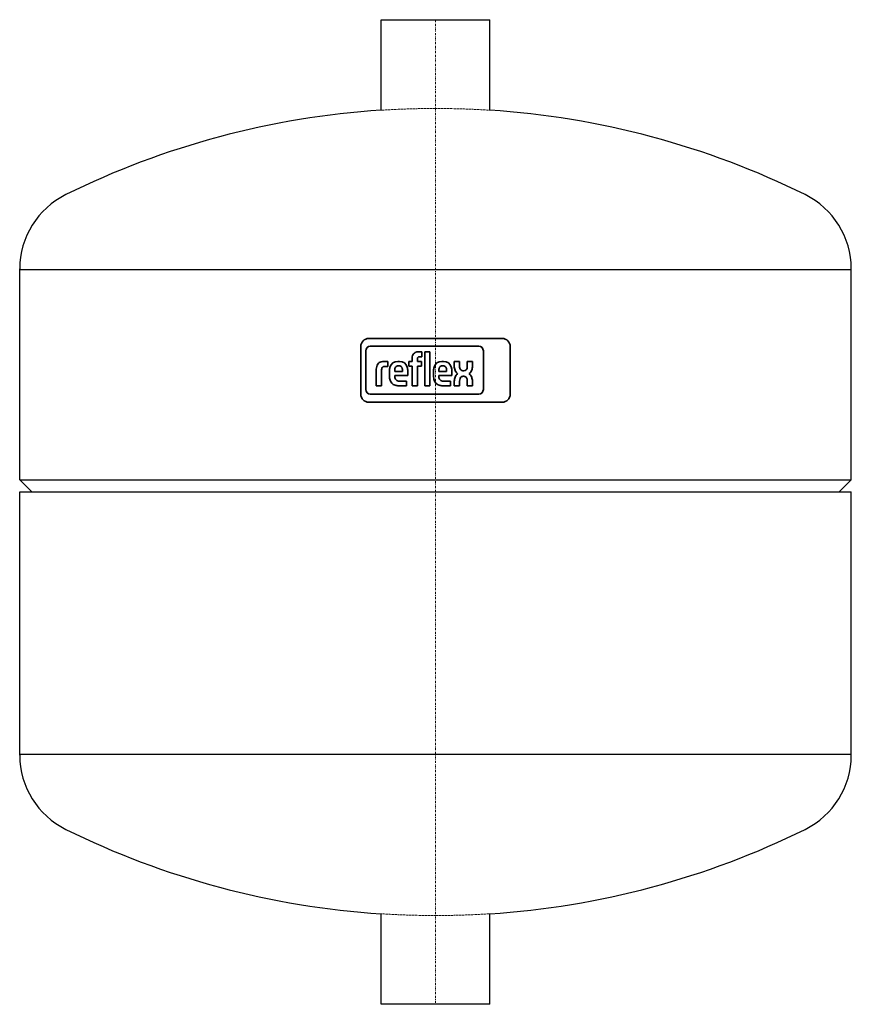
# Model space of a CAD drawing. Extents: x -103 to 103, y 0 to 244.
import ezdxf

# ---------------------------------------------------------------- set-up
doc = ezdxf.new("R2010")
doc.units = 0
doc.linetypes.add('DASHDOT', pattern=[1, 0.5, -0.25, 0, -0.25])
doc.linetypes.add('HIDDEN', pattern=[0.375, 0.25, -0.125])
doc.layers.get('0').update_dxf_attribs({"color": 252})
for name, color, linetype, lineweight in [('CP_AXIS', 143, 'DASHDOT', 9), ('CP_HIDDE', 203, 'HIDDEN', 9), ('CP_LOGO', 7, 'Continuous', 35)]:
    doc.layers.add(name, color=color, linetype=linetype, lineweight=lineweight)

msp = doc.modelspace()

# ---------------------------------------------------------------- linework, layer by layer
at = {"color": 252, "extrusion": (0, 1, 0)}
for p, q in [((-13.45, 244), (13.45, 244)), ((-13.45, 221.56), (-13.45, 244)), ((13.45, 221.56), (13.45, 244)), ((-103, 130), (-103, 182.26)), ((103, 182), (-103, 182)), ((103, 130), (103, 182.26)), ((-103, 130), (103, 130)), ((-100, 127), (-103, 130)), ((100, 127), (103, 130)), ((-103, 127), (103, 127)), ((-103, 61.74), (-103, 127)), ((103, 61.74), (103, 127)), ((-103, 62), (103, 62)), ((-13.45, 0), (-13.45, 22.44)), ((13.45, 0), (13.45, 22.44)), ((13.45, 0), (-13.45, 0))]:
    msp.add_line(p, q, dxfattribs=at)
at = {"color": 252}
for centre, radius, start, end in [((0, 15), 207, 93.7255, 116.2545), ((0, 15), 207, 63.7455, 86.2745), ((-82.5, 182.26), 20.5, 116.2545, 180), ((82.5, 182.26), 20.5, 0, 63.7455), ((-82.5, 61.74), 20.5, 180, 243.7455), ((82.5, 61.74), 20.5, 296.2545, 0), ((0, 229), 207, 243.7455, 266.2745), ((0, 229), 207, 273.7255, 296.2545)]:
    msp.add_arc(centre, radius, start, end, dxfattribs=at)
at = {"layer": 'CP_AXIS', "color": 143}
msp.add_line((0, 244), (0, 0), dxfattribs=at)
at = {"layer": 'CP_HIDDE', "color": 203}
for centre, start, end in [((0, 15), 86.2745, 93.7255), ((0, 229), 266.2745, 273.7255)]:
    msp.add_arc(centre, 207, start, end, dxfattribs=at)
at = {"layer": 'CP_LOGO', "color": 83, "extrusion": (0, 1, 0)}
for p, q in [((16.52, 165), (-16.52, 165)), ((-18.52, 163), (-18.52, 151.2)), ((18.52, 151.2), (18.52, 163)), ((-16.52, 149.2), (16.52, 149.2))]:
    msp.add_line(p, q, dxfattribs=at)
at = {"layer": 'CP_LOGO', "color": 7, "extrusion": (0, 1, 0)}
for p, q in [((-17.28, 161.95), (-17.28, 152.34)), ((10.73, 163.07), (-16.16, 163.07)), ((-4.27, 161.7), (-3.35, 161.7)), ((-3.35, 161.7), (-3.35, 160.49)), ((-2.67, 161.7), (-1.37, 161.7)), ((-2.67, 153.28), (-2.67, 161.7)), ((-1.37, 161.7), (-1.37, 153.28)), ((11.85, 152.34), (11.85, 161.95)), ((-12.78, 159.33), (-11.82, 159.33)), ((-11.82, 159.33), (-11.82, 158.09)), ((-11.82, 159.33), (-11.82, 159.33)), ((-9.34, 159.33), (-8.92, 159.33)), ((-6.61, 159.33), (-5.78, 159.33)), ((-6.61, 158.18), (-6.61, 159.33)), ((-5.78, 159.33), (-5.78, 160.21)), ((-4.48, 159.96), (-4.48, 159.33)), ((-4.48, 159.33), (-3.47, 159.33)), ((-3.35, 160.49), (-3.98, 160.49)), ((-3.47, 159.33), (-3.47, 158.18)), ((1.57, 159.33), (1.99, 159.33)), ((4.64, 159.32), (5.95, 159.32)), ((4.64, 158.13), (4.64, 159.32)), ((5.95, 159.32), (5.95, 158.04)), ((7.86, 159.32), (9.17, 159.32)), ((7.86, 158.04), (7.86, 159.32)), ((9.17, 159.32), (9.17, 158.13)), ((-14.66, 153.28), (-14.66, 157.43)), ((-13.36, 157.13), (-13.36, 153.28)), ((-11.82, 158.09), (-12.48, 158.09)), ((-11.38, 155.52), (-11.38, 157.05)), ((-10.08, 157.09), (-10.08, 156.78)), ((-10.08, 156.78), (-8.18, 156.78)), ((-9.03, 158.24), (-9.23, 158.24)), ((-8.18, 156.78), (-8.18, 157.09)), ((-6.88, 157), (-6.88, 155.81)), ((-5.78, 158.18), (-6.61, 158.18)), ((-5.78, 153.28), (-5.78, 158.18)), ((-3.47, 158.18), (-4.48, 158.18)), ((-4.48, 158.18), (-4.48, 153.28)), ((-0.47, 155.52), (-0.47, 157.05)), ((0.84, 157.09), (0.84, 156.78)), ((0.84, 156.78), (2.73, 156.78)), ((1.88, 158.24), (1.68, 158.24)), ((2.73, 156.78), (2.73, 157.09)), ((4.04, 157), (4.04, 155.81)), ((6.79, 156.98), (7.02, 156.98)), ((-10.08, 155.81), (-10.08, 155.53)), ((-6.88, 155.81), (-10.08, 155.81)), ((-8.97, 154.44), (-7.18, 154.44)), ((-7.18, 154.44), (-7.18, 153.28)), ((0.84, 155.81), (0.84, 155.53)), ((4.04, 155.81), (0.84, 155.81)), ((1.95, 154.44), (3.74, 154.44)), ((3.74, 154.44), (3.74, 153.28)), ((4.66, 153.28), (4.66, 154.42)), ((5.97, 154.46), (5.97, 153.28)), ((7.1, 155.62), (6.78, 155.62)), ((7.87, 153.28), (7.87, 154.6)), ((9.18, 154.39), (9.18, 153.28)), ((-14.66, 153.28), (-14.66, 153.28)), ((-13.36, 153.28), (-14.66, 153.28)), ((-13.36, 153.28), (-13.36, 153.28)), ((-7.18, 153.28), (-9.15, 153.28)), ((-4.48, 153.28), (-5.78, 153.28)), ((-1.37, 153.28), (-2.67, 153.28)), ((-1.37, 153.28), (-1.37, 153.28)), ((3.74, 153.28), (1.77, 153.28)), ((5.97, 153.28), (4.66, 153.28)), ((9.18, 153.28), (7.87, 153.28)), ((-16.16, 151.22), (10.73, 151.22))]:
    msp.add_line(p, q, dxfattribs=at)
at = {"layer": 'CP_LOGO', "color": 83}
for centre, start, end in [((-16.52, 163), 90, 180), ((16.52, 163), 0, 90), ((-16.52, 151.2), 180, 270), ((16.52, 151.2), 270, 0)]:
    msp.add_arc(centre, 2, start, end, dxfattribs=at)
at = {"layer": 'CP_LOGO', "color": 7}
for centre, radius, start, end in [((-16.16, 161.95), 1.12, 90, 180), ((-3.85, 160.09), 1.94, 144.3624, 176.3354), ((-4.49, 160.44), 1.21, 115.5569, 140.1513), ((-4.26, 159.84), 1.86, 90.4804, 114.1156), ((10.73, 161.95), 1.12, 0, 90), ((-12.25, 157.35), 2.42, 147.2606, 178.2377), ((-13.03, 157.73), 1.56, 106.1174, 143.376), ((-12.78, 156.9), 2.43, 90.0504, 106.2962), ((-9.39, 157.39), 1.94, 88.4512, 165.8928), ((-8.83, 157.44), 1.89, 12.9414, 92.7147), ((-3.74, 159.97), 0.735, 158.0272, 180.9979), ((-4.07, 160.09), 0.382, 105.8352, 156.9141), ((-3.98, 159.78), 0.708, 90.0729, 106.1126), ((1.52, 157.39), 1.94, 88.4512, 165.8928), ((2.08, 157.44), 1.89, 12.9414, 92.7147), ((-12.11, 157.19), 1.25, 158.9942, 176.3238), ((-11.44, 157.14), 1.92, 175.9324, 180.1077), ((-12.64, 157.39), 0.683, 127.2952, 158.5076), ((-12.57, 157.24), 0.844, 97.3746, 125.2227), ((-12.48, 156.69), 1.4, 90.0884, 98.1112), ((-8, 157.01), 3.39, 165.5184, 179.4136), ((-8.05, 157.11), 2.03, 167.5936, 180.6121), ((-8.89, 157.28), 1.18, 147.7135, 166.8659), ((-9.26, 157.49), 0.746, 87.6671, 146.1721), ((-9, 157.49), 0.746, 33.8279, 92.3329), ((-9.38, 157.28), 1.18, 13.1341, 32.2865), ((-10.21, 157.11), 2.03, 359.3879, 12.4064), ((-10.18, 157.02), 3.3, 359.5366, 14.6945), ((2.92, 157.01), 3.39, 165.5184, 179.4136), ((2.86, 157.11), 2.03, 167.5936, 180.6121), ((2.03, 157.28), 1.18, 147.7135, 166.8659), ((1.65, 157.49), 0.746, 87.6671, 146.1721), ((1.91, 157.49), 0.746, 33.8279, 92.3329), ((1.54, 157.28), 1.18, 13.1341, 32.2865), ((0.71, 157.11), 2.03, 359.3879, 12.4064), ((0.74, 157.02), 3.3, 359.5366, 14.6945), ((7.54, 158.15), 2.89, 180.4442, 200.5984), ((6.56, 157.78), 1.85, 200.4138, 233.8136), ((6.69, 154.74), 1.97, 128.2568, 159.4117), ((7.89, 158.09), 1.93, 181.4593, 192.5475), ((6.98, 157.87), 1, 191.3737, 222.1732), ((6.77, 157.74), 0.759, 225.7959, 271.9253), ((7.04, 157.74), 0.759, 268.0747, 314.2041), ((6.83, 157.87), 1, 317.8268, 348.6263), ((5.92, 158.09), 1.93, 347.4525, 358.5407), ((7.25, 157.78), 1.85, 306.1864, 339.5862), ((7.12, 154.74), 1.97, 20.5883, 51.7432), ((6.27, 158.15), 2.89, 339.4016, 359.5558), ((-8.12, 155.58), 3.26, 181.0116, 192.2061), ((-9.43, 155.24), 1.91, 190.4306, 253.2549), ((-8.96, 155.49), 1.12, 178.2273, 223.4425), ((-9, 155.64), 1.2, 230.0119, 271.6328), ((2.8, 155.58), 3.26, 181.0116, 192.2061), ((1.49, 155.24), 1.91, 190.4306, 253.2549), ((1.96, 155.49), 1.12, 178.2273, 223.4425), ((1.91, 155.64), 1.2, 230.0119, 271.6328), ((7.63, 154.41), 2.97, 159.7413, 179.7796), ((7.72, 154.49), 1.75, 159.5786, 181.0788), ((6.81, 154.85), 0.77, 91.9805, 160.9879), ((7.06, 154.89), 0.728, 29.0147, 86.8568), ((6.39, 154.55), 1.48, 2.1152, 28.2265), ((4.53, 153.96), 4.67, 5.3251, 18.3885), ((-16.16, 152.34), 1.12, 180, 270), ((-9.12, 156.29), 3.01, 253.484, 269.5372), ((1.79, 156.29), 3.01, 253.484, 269.5372), ((10.73, 152.34), 1.12, 270, 0)]:
    msp.add_arc(centre, radius, start, end, dxfattribs=at)

doc.saveas('drawing.dxf')
